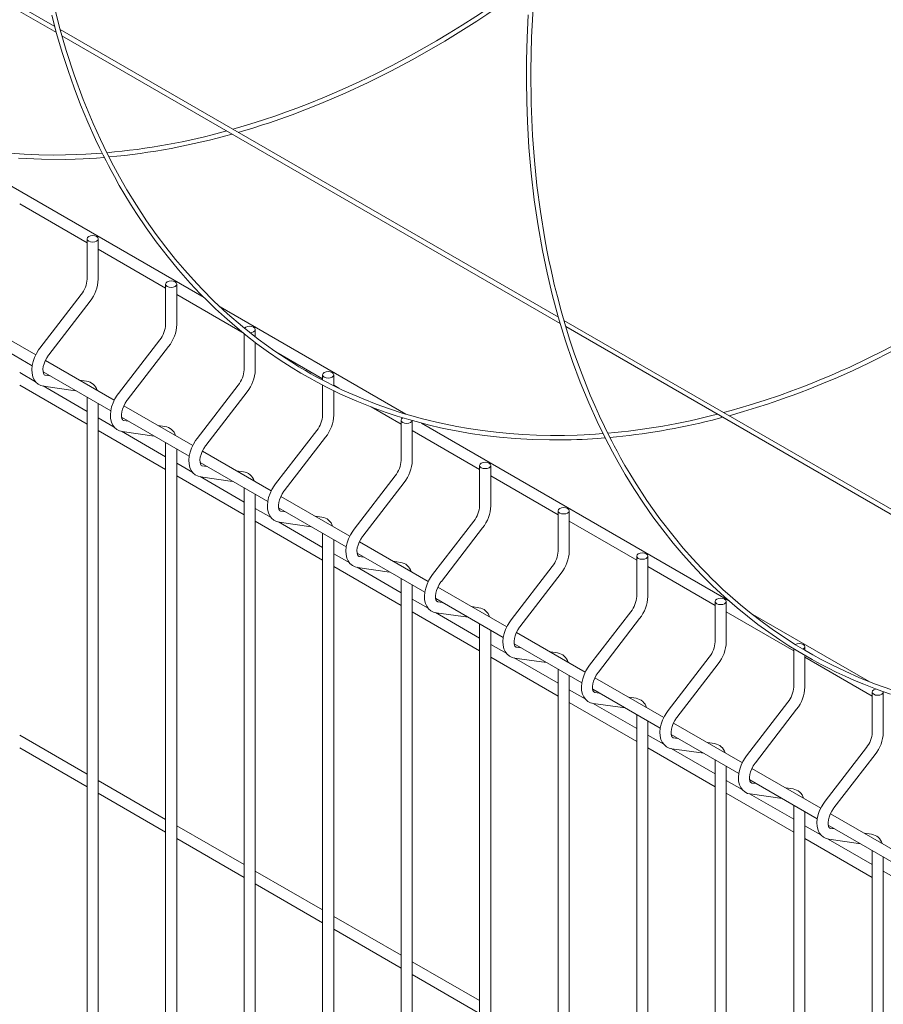
# Model space of a CAD drawing. Units: millimetres. Extents: x -59 to 2070, y -1 to 594.
# Drawn here: x 565 to 585, y 489 to 511 of the extents above; entities that cross this region are included whole.
import ezdxf

# ---------------------------------------------------------------- set-up
doc = ezdxf.new("R2010")
doc.units = ezdxf.units.MM
doc.layers.add('AM_00', color=7, linetype='Continuous', lineweight=15)

msp = doc.modelspace()

# ---------------------------------------------------------------- linework, layer by layer
at = {"layer": 'AM_00'}
for p, q in [((566.1254056, 510.6963063), (554.9089322, 517.1714385)), ((554.9453708, 517.0349358), (566.1618526, 510.5597986)), ((577.4650404, 504.1500744), (566.2478843, 510.6256008)), ((566.288192, 510.4868645), (577.5074386, 504.0101313)), ((569.4903321, 504.590179), (563.6697428, 507.9503337)), ((565.3364829, 506.6994778), (566.8542499, 505.8232896)), ((566.854249, 505.9144202), (566.854249, 505.0065752)), ((567.1042481, 505.0065757), (567.1042481, 505.9144207)), ((567.1042482, 505.6789686), (568.6220152, 504.8027804)), ((568.6220143, 504.893911), (568.6220143, 503.9860661)), ((568.8720218, 503.9860617), (568.8720218, 504.8939066)), ((566.7223203, 504.6627591), (565.7935898, 503.4564647)), ((568.8720219, 504.6584546), (570.3897889, 503.7822664)), ((565.9916773, 503.3039557), (566.9204078, 504.51025)), ((565.698005, 503.3012125), (564.1467229, 504.1967487)), ((574.0294466, 501.969804), (569.8477964, 504.3838192)), ((588.8118276, 497.5997136), (577.5908572, 504.0774419)), ((564.0961644, 503.9372682), (565.617986, 503.0587393)), ((570.389788, 503.7776742), (570.389788, 502.965552)), ((570.6397871, 503.7090728), (570.6397871, 503.8733975)), ((577.6313588, 503.9385937), (588.8534419, 497.460223)), ((568.4900856, 503.64225), (567.561355, 502.4359555)), ((570.6397871, 502.9655525), (570.6397871, 503.582046)), ((567.7594426, 502.2834466), (568.6881731, 503.4897409)), ((571.1033856, 503.3703157), (572.1575542, 502.7617572)), ((567.4657703, 502.2807033), (565.9144965, 503.1762346)), ((565.69602, 502.6978849), (565.3364821, 502.9054417)), ((565.8639297, 502.916759), (567.3857597, 502.0382252)), ((566.011629, 502.8314939), (565.9104813, 502.8460884)), ((565.9124903, 502.8457723), (565.9104813, 502.8460884)), ((572.1575532, 502.8528878), (572.1575532, 502.7336663)), ((572.4075524, 502.606353), (572.4075524, 502.8528883)), ((566.8392118, 502.7120834), (566.6782982, 502.7353014)), ((570.2578508, 502.6217408), (569.3291203, 501.4154464)), ((572.1575532, 502.6212613), (572.1575532, 501.9450429)), ((572.4075524, 502.6174363), (572.5208263, 502.5520447)), ((565.3364829, 502.6167738), (566.8542499, 501.7405856)), ((566.8542491, 502.0292534), (565.8626855, 502.6016709)), ((565.8747774, 502.5986516), (566.5949748, 502.4947355)), ((569.5272078, 501.2629374), (570.4559384, 502.4692317)), ((572.4075524, 501.9450434), (572.4075524, 502.4965153)), ((566.854249, 502.3450596), (566.854249, 476.4276463)), ((567.1042481, 476.4276468), (567.1042481, 502.2007383)), ((569.2335356, 501.2601942), (567.6822618, 502.1557255)), ((573.2488794, 502.1317486), (573.9253194, 501.741248)), ((567.4637852, 501.6773757), (567.1042473, 501.8849325)), ((567.6316949, 501.8962498), (569.1535249, 501.0177161)), ((567.7793943, 501.8109847), (567.6782465, 501.8255792)), ((567.680264, 501.8252582), (567.6782465, 501.8255792)), ((573.9253185, 501.8323786), (573.9253185, 500.9245337)), ((574.1753176, 500.9245342), (574.1753176, 501.8323791)), ((581.2979825, 497.7737675), (574.382005, 501.7662764)), ((580.9334816, 501.8339483), (581.170076, 501.8957359)), ((567.1042482, 501.5962647), (568.6220152, 500.7200764)), ((568.6220143, 501.0087443), (567.6304507, 501.5811618)), ((567.6425511, 501.5781375), (568.3627485, 501.4742214)), ((568.6069771, 501.6915742), (568.4460635, 501.7147922)), ((572.0256161, 501.6012316), (571.0968856, 500.3949372)), ((574.1753177, 501.5969271), (575.6930847, 500.7207389)), ((568.6220143, 501.3245504), (568.6220143, 475.4071371)), ((571.2949815, 500.2424234), (572.2237121, 501.4487177)), ((568.8720218, 475.4071327), (568.8720218, 501.1802242)), ((571.0013008, 500.239685), (569.4500271, 501.1352163)), ((569.2315505, 500.6568665), (568.872021, 500.8644185)), ((569.3994602, 500.8757407), (570.9212902, 499.9972069)), ((569.547168, 500.7904707), (569.4460202, 500.8050652)), ((569.4480293, 500.8047491), (569.4460202, 500.8050652)), ((570.3747508, 500.6710602), (570.2138371, 500.6942782)), ((575.6930838, 500.8118695), (575.6930838, 499.9040245)), ((575.9430829, 499.904025), (575.9430829, 500.81187)), ((568.8720219, 500.5757506), (570.3897889, 499.6995624)), ((570.389788, 499.9882302), (569.3982244, 500.5606477)), ((569.4103163, 500.5576284), (570.1305137, 500.4537123)), ((573.7933814, 500.5807225), (572.8646508, 499.374428)), ((573.0627468, 499.2219142), (573.9914773, 500.4282085)), ((575.9430829, 500.5764179), (577.46085, 499.7002297)), ((570.389788, 500.3040364), (570.389788, 474.3866231)), ((570.6397871, 474.3866236), (570.6397871, 500.1597151)), ((572.7690745, 499.219171), (571.2177923, 500.1147071)), ((570.9993158, 499.6363574), (570.6397863, 499.8439093)), ((571.1672339, 499.8552266), (572.6890555, 498.9766977)), ((571.3149333, 499.7699615), (571.2137855, 499.784556)), ((571.2157945, 499.7842399), (571.2137855, 499.784556)), ((577.460849, 499.7913603), (577.460849, 498.8835154)), ((577.7108566, 498.883511), (577.7108566, 499.791356)), ((570.6397871, 499.5552415), (572.1575542, 498.6790532)), ((572.1575533, 498.9677211), (571.1659897, 499.5401386)), ((571.1780816, 499.5371192), (571.898279, 499.4332031)), ((572.142516, 499.650551), (571.9816024, 499.673769)), ((575.5611551, 499.5602084), (574.6324245, 498.353914)), ((577.7108566, 499.5559039), (579.2286237, 498.6797157)), ((574.8305121, 498.201405), (575.7592426, 499.4076993)), ((572.1575532, 499.2835272), (572.1575532, 473.3661139)), ((572.4075524, 473.3661144), (572.4075524, 499.1392059)), ((574.5368398, 498.1986618), (572.9855576, 499.094198)), ((572.767081, 498.6158482), (572.4075516, 498.8234002)), ((572.9349992, 498.8347175), (574.4568207, 497.9561886)), ((573.0826985, 498.7494523), (572.9815508, 498.7640468)), ((572.9835598, 498.7637307), (572.9815508, 498.7640468)), ((573.9102813, 498.6300419), (573.7493677, 498.6532598)), ((579.2286227, 498.7708463), (579.2286227, 497.8630013)), ((579.4786219, 497.8630018), (579.4786219, 498.7708468)), ((572.4075524, 498.5347323), (573.9253194, 497.6585441)), ((573.9253186, 497.9472119), (572.933755, 498.5196294)), ((572.9458469, 498.51661), (573.6660443, 498.4126939)), ((577.3289203, 498.5396993), (576.4001898, 497.3334048)), ((579.4786219, 498.5353947), (580.9963889, 497.6592065)), ((573.9253185, 498.2630181), (573.9253185, 472.3456047)), ((576.5982773, 497.1808959), (577.5270079, 498.3871902)), ((574.1753176, 472.3456052), (574.1753176, 498.1186967)), ((576.3046051, 497.1781526), (574.7533313, 498.0736839)), ((574.5348547, 497.5953342), (574.1753168, 497.802891)), ((574.7027644, 497.8142083), (576.2245944, 496.9356745)), ((574.8504638, 497.7289432), (574.749316, 497.7435377)), ((574.7513251, 497.7432216), (574.749316, 497.7435377)), ((580.996388, 497.7503371), (580.996388, 496.8424922)), ((581.2463871, 496.8424927), (581.2463871, 497.7503376)), ((575.6780466, 497.6095327), (575.5171329, 497.6327507)), ((579.0966856, 497.5191901), (578.1679551, 496.3128957)), ((574.1753177, 497.5142231), (575.6930847, 496.6380349)), ((575.6930838, 496.9267027), (574.7015202, 497.4991202)), ((574.7136121, 497.4961009), (575.4338095, 497.3921848)), ((578.3660426, 496.1603867), (579.2947731, 497.366681)), ((581.2463872, 497.5148856), (582.7641542, 496.6386973)), ((584.4598053, 495.948486), (581.7922639, 497.4884249)), ((575.6930838, 497.2425089), (575.6930838, 471.3250956)), ((575.9430829, 471.3250961), (575.9430829, 497.0981876)), ((578.0723703, 496.1576435), (576.5210966, 497.0531748)), ((576.30262, 496.574825), (575.9430821, 496.7823818)), ((576.4705297, 496.7936991), (577.9923597, 495.9151654)), ((576.6182291, 496.708434), (576.5170813, 496.7230285)), ((576.5190988, 496.7227075), (576.5170813, 496.7230285)), ((582.7641533, 496.6847708), (582.7641533, 495.821983)), ((583.0141524, 496.6504316), (583.0141524, 496.7298285)), ((575.9430829, 496.493714), (577.46085, 495.6175257)), ((577.4608491, 495.9061936), (576.4692855, 496.4786111)), ((576.4813858, 496.4755868), (577.2015832, 496.3716707)), ((577.4458118, 496.5890235), (577.2848982, 496.6122415)), ((580.8644509, 496.4986809), (579.9357203, 495.2923865)), ((583.0141524, 495.8219835), (583.0141524, 496.5349239)), ((583.0141524, 496.4943764), (584.5319195, 495.6181882)), ((577.460849, 496.2219997), (577.460849, 470.3045864)), ((580.1338163, 495.1398727), (581.0625468, 496.346167)), ((577.7108566, 470.304582), (577.7108566, 496.0776735)), ((579.8401356, 495.1371343), (578.2888618, 496.0326656)), ((578.0703853, 495.5543158), (577.7108558, 495.7618678)), ((578.238295, 495.77319), (579.760125, 494.8946562)), ((578.3860028, 495.68792), (578.284855, 495.7025145)), ((578.286864, 495.7021984), (578.284855, 495.7025145)), ((579.2135855, 495.5685095), (579.0526719, 495.5917275)), ((584.5319185, 495.7093188), (584.5319185, 494.8014738)), ((584.7819177, 494.8014744), (584.7819177, 495.7093193)), ((577.7108566, 495.4731999), (579.2286237, 494.5970117)), ((579.2286228, 494.8856795), (578.2370592, 495.458097)), ((578.2491511, 495.4550777), (578.9693485, 495.3511616)), ((582.6322161, 495.4781718), (581.7034856, 494.2718773)), ((581.9015816, 494.1193635), (582.8303121, 495.3256578)), ((579.2286227, 495.2014857), (579.2286227, 469.2840724)), ((579.4786219, 469.2840729), (579.4786219, 495.0571644)), ((581.6079093, 494.1166203), (580.0566271, 495.0121564)), ((566.8542491, 493.8638452), (565.3364821, 494.7400334)), ((579.8381505, 494.5338067), (579.4786211, 494.7413586)), ((580.0060687, 494.7526759), (581.5278902, 493.874147)), ((580.153768, 494.6674108), (580.0526203, 494.6820053)), ((580.0546293, 494.6816892), (580.0526203, 494.6820053)), ((565.3364829, 494.451365), (566.8542499, 493.5751767)), ((579.4786219, 494.4526908), (580.9963889, 493.5765025)), ((580.9963881, 493.8651704), (580.0048245, 494.4375879)), ((580.0169164, 494.4345685), (580.7371138, 494.3306524)), ((580.9813508, 494.5480003), (580.8204372, 494.5712183)), ((584.3999898, 494.4576577), (583.4712593, 493.2513633)), ((583.6693468, 493.0988543), (584.5980774, 494.3051486)), ((580.996388, 494.1809765), (580.996388, 468.2635632)), ((581.2463871, 468.2635637), (581.2463871, 494.0366552)), ((583.3756746, 493.0961111), (581.8243924, 493.9916473)), ((568.6220143, 492.843336), (567.1042473, 493.7195243)), ((581.6059158, 493.5132975), (581.2463863, 493.7208495)), ((581.7738339, 493.7321668), (583.2956555, 492.8536379)), ((581.9215333, 493.6469016), (581.8203855, 493.6614961)), ((581.8223946, 493.66118), (581.8203855, 493.6614961)), ((582.7491161, 493.5274912), (582.5882024, 493.5507091)), ((567.1042482, 493.4308558), (568.6220152, 492.5546676)), ((581.2463872, 493.4321816), (582.7641542, 492.5559934)), ((582.7641533, 492.8446612), (581.7725897, 493.4170787)), ((581.7846816, 493.4140593), (582.504879, 493.3101432)), ((582.7641533, 493.1604674), (582.7641533, 467.243054)), ((583.0141524, 467.2430545), (583.0141524, 493.016146)), ((585.1434398, 492.0756019), (583.5921661, 492.9711332)), ((570.389788, 491.822822), (568.872021, 492.6990102)), ((583.3736895, 492.4927835), (583.0141516, 492.7003403)), ((583.5415992, 492.7116576), (585.0634292, 491.8331238)), ((583.6892986, 492.6263925), (583.5881508, 492.640987)), ((583.5901598, 492.6406709), (583.5881508, 492.640987)), ((584.5168813, 492.506982), (584.3559677, 492.5302)), ((568.8720219, 492.4103418), (570.3897889, 491.5341535)), ((583.0141524, 492.4116724), (584.5319195, 491.5354842)), ((584.5319186, 491.824152), (583.540355, 492.3965695)), ((583.5524469, 492.3935502), (584.2726443, 492.2896341)), ((584.5319185, 492.1399582), (584.5319185, 466.2225449)), ((584.7819177, 466.2225454), (584.7819177, 491.9956369)), ((572.1575533, 490.8023128), (570.6397863, 491.6785011)), ((585.1414548, 491.4722743), (584.7819169, 491.6798311)), ((570.6397871, 491.3898326), (572.1575542, 490.5136444)), ((573.9253186, 489.7818037), (572.4075516, 490.6579919)), ((572.4075524, 490.3693235), (573.9253194, 489.4931352)), ((575.6930838, 488.7612945), (574.1753168, 489.6374827)), ((574.1753177, 489.3488143), (575.6930847, 488.472626))]:
    msp.add_line(p, q, dxfattribs=at)
at = {"layer": 'AM_00', "flags": 128}
for points in [[(576.854596, 511.7984016), (576.6721982, 511.6625582), (576.4470818, 511.4990074), (576.2019684, 511.3255024), (575.9136776, 511.1273214), (575.6043819, 510.9215996), (575.3025937, 510.7277727), (575.0089091, 510.5455633), (574.7239301, 510.374628), (574.4438748, 510.2121753), (574.0844496, 510.011788), (573.7218585, 509.8186966), (573.3557375, 509.6327293), (572.9803666, 509.4514468), (572.5946434, 509.2750445), (572.201, 509.1051574), (571.8353141, 508.9564669), (571.5770351, 508.8568158), (571.344649, 508.7709095), (571.104074, 508.6857028), (570.8285788, 508.5927557), (570.5178419, 508.49396), (570.1909271, 508.3969477), (570.1350729, 508.3815745)], [(570.2555824, 508.3120058), (570.3522304, 508.3396478), (570.5843032, 508.4098258), (570.7838078, 508.4730035), (570.9576081, 508.5301853), (571.1924483, 508.6105819), (571.4715779, 508.7107943), (571.792469, 508.8322827), (572.116485, 508.9618494), (572.667142, 509.19787), (573.1844651, 509.4377922), (573.6908839, 509.6900591), (574.1922713, 509.9567904), (574.9075523, 510.3674463), (575.6297628, 510.8187601), (575.8581971, 510.9695112), (576.0874459, 511.1246696), (576.317367, 511.2842427), (576.5400541, 511.4426829), (576.7242585, 511.5767083), (576.8423434, 511.6640914)], [(578.4711978, 501.5280349), (578.4697792, 501.5279094), (578.3040927, 501.5157543), (578.169683, 501.5073869), (578.0465616, 501.5009061), (577.8895848, 501.4942854), (577.6059088, 501.4870338), (577.2865321, 501.4862188), (576.9733871, 501.4931123), (576.6663084, 501.5074956), (576.3651341, 501.5290668), (576.0625657, 501.5583304), (575.7558517, 501.5959578), (575.4449973, 501.6425398), (575.182188, 501.6887206), (574.9349206, 501.737989), (574.7192968, 501.7856666), (574.5345595, 501.8301074), (574.3761604, 501.8709089), (574.1992316, 501.9194812), (573.9518823, 501.9927929), (573.6639758, 502.0863007), (573.3620044, 502.1941869), (573.0666509, 502.3098292), (572.8352969, 502.4076719), (572.6084317, 502.5100434), (572.3954442, 502.6121587), (572.2211111, 502.7002186), (572.085854, 502.7713986), (571.9992965, 502.8182913), (571.8949925, 502.8762159), (571.7688986, 502.9483513), (571.6216191, 503.0356022), (571.4617066, 503.1340965), (571.0810378, 503.3850477), (570.7087731, 503.6544515), (570.3513816, 503.9374234), (570.0172666, 504.2255014), (569.7082623, 504.5141705), (569.43608, 504.7877955), (569.2464998, 504.9900055), (569.052362, 505.2077781), (568.8460458, 505.4519949), (568.6292018, 505.7239938), (568.4108511, 506.0152908), (568.1949976, 506.3223061), (567.9629681, 506.675849), (567.7519984, 507.0211447), (567.5856732, 507.3115583), (567.4509276, 507.559961), (567.3077574, 507.8381155), (567.1540147, 508.1551772), (566.9922962, 508.5122206), (566.7676651, 509.0554697), (566.5648713, 509.6049779), (566.3853315, 510.1525644), (566.2331197, 510.6764093), (566.0715751, 511.3160028)], [(584.9774027, 495.757469), (584.6093838, 495.8888265), (584.24944, 496.0323914), (583.9218136, 496.1766964), (583.6344619, 496.3145079), (583.3844489, 496.4433794), (583.1945863, 496.5470542), (583.015959, 496.6493451), (582.8084158, 496.774197), (582.5687193, 496.9267525), (582.3063994, 497.1044879), (582.0529435, 497.2875305), (581.8057876, 497.4773919), (581.5646902, 497.6740652), (581.3338567, 497.8736606), (581.1721914, 498.0204281), (581.0325104, 498.1521237), (580.9139013, 498.2676529), (580.8047451, 498.3770864), (580.6794025, 498.5065663), (580.4905636, 498.7097444), (580.2782604, 498.9505833), (580.0695676, 499.2011602), (579.7529979, 499.6100481), (579.4609861, 500.0221303), (579.1800826, 500.4550529), (579.0721425, 500.632163), (578.9657417, 500.8132217), (578.8676607, 500.9862394), (578.7865465, 501.1340395), (578.7215107, 501.2557672), (578.6694593, 501.3553584), (578.5951739, 501.5010289), (578.5024835, 501.6889458), (578.3937721, 501.9188157), (578.2852408, 502.1595439), (578.1826812, 502.3983454), (577.9976934, 502.8609125), (577.8305031, 503.3215727), (577.7264226, 503.633266), (577.6257332, 503.9566579), (577.5289899, 504.2916865), (577.4431973, 504.6130747), (577.3744653, 504.8902679), (577.3309877, 505.0762412), (577.2935523, 505.2440456), (577.2525339, 505.4372057), (577.2077708, 505.6608742), (577.1603398, 505.9153882), (577.0606788, 506.5285397), (576.98397, 507.1156738), (576.9269548, 507.678091), (576.8853532, 508.2404501), (576.853997, 508.9609202), (576.84637, 509.6997129), (576.863812, 510.4591601), (576.9078275, 511.2415233)], [(566.0581355, 510.9482522), (566.168035, 510.5366607), (566.2937122, 510.1103598), (566.425499, 509.7031375), (566.5623973, 509.3148628), (566.7082622, 508.9335081), (566.8688507, 508.5455542), (567.0450329, 508.1521512), (567.1357214, 507.9611897), (567.2147662, 507.8004929), (567.2810916, 507.6695086), (567.3344812, 507.5664942), (567.3938951, 507.4542786), (567.4692357, 507.3154578), (567.5796636, 507.1186927), (567.7057638, 506.9031405), (567.8341758, 506.6928753), (567.9645697, 506.4881496), (568.183962, 506.1619151), (568.4118516, 505.8450776), (568.6550257, 505.5291378), (568.9139259, 505.2152547), (569.1772599, 504.9175473), (569.4028868, 504.6782141), (569.5870137, 504.4928427), (569.7483982, 504.3372612), (569.945088, 504.1559219), (570.1776823, 503.9525506), (570.4249015, 503.7487223), (570.6785043, 503.5520148), (570.9387221, 503.3624526), (571.2046097, 503.1808456), (571.450544, 503.0231431), (571.6641943, 502.8937707), (571.8464378, 502.7887933), (572.0355396, 502.6849072), (572.2463218, 502.5749566), (572.5629052, 502.4209334), (572.930147, 502.2581912), (573.3376212, 502.0965448), (573.5870707, 502.0069537), (573.8395543, 501.9232288), (574.0952234, 501.8453308), (574.3454753, 501.7755958), (574.5666607, 501.7191788), (574.8089692, 501.6628679), (575.0018319, 501.6220399), (575.211823, 501.5815148), (575.4824967, 501.5351957), (575.798509, 501.4893677), (576.1416771, 501.4494117), (576.4962966, 501.4184901), (576.8799151, 501.396597), (577.268141, 501.3864039), (577.6081934, 501.3870605), (577.7523135, 501.3899842), (577.882179, 501.3939541), (578.0023166, 501.398755), (578.120678, 501.4045332), (578.237383, 501.4112421), (578.3542439, 501.4189689), (578.5060252, 501.4305013), (578.5182135, 501.4315791)], [(576.7887669, 510.9602815), (576.7630373, 510.4412303), (576.7491667, 509.9397729), (576.7461222, 509.4640598), (576.7527692, 509.007169), (576.7687397, 508.5521428), (576.8028223, 507.9749628), (576.8536045, 507.3909601), (576.9227917, 506.7947682), (577.0095379, 506.2042935), (577.1069113, 505.6557461), (577.2119565, 505.1496195), (577.3285142, 504.658282), (577.4634973, 504.1551628), (577.6256336, 503.6200248), (577.783453, 503.1534063), (577.9579162, 502.6864839), (578.1487308, 502.2225696), (578.3384338, 501.8007472), (578.5173909, 501.4331503), (578.6815281, 501.1181115), (578.8085713, 500.8870768), (578.9683616, 500.6109305), (579.1657553, 500.2897715), (579.3790437, 499.9647942), (579.5953777, 499.6560793), (579.8142747, 499.363024), (580.0515841, 499.0650453), (580.2764855, 498.7998261), (580.4867429, 498.5658017), (580.6985303, 498.3426181), (580.9373955, 498.104883), (581.2034217, 497.8563098), (581.4878375, 497.6080425), (581.9590572, 497.2328831), (582.4550698, 496.8819746), (582.6538644, 496.7529112), (582.8542658, 496.629096), (583.0346559, 496.5228475), (583.1817236, 496.4397512), (583.2876102, 496.3818315), (583.400539, 496.3217819), (583.5454146, 496.2472929), (583.722955, 496.1598216), (583.9262967, 496.0646518), (584.1345901, 495.9725375), (584.3465656, 495.8841989), (584.6438739, 495.7691748), (584.9476191, 495.6619819)], [(567.1926578, 507.8454386), (567.069409, 507.8352174), (566.8251013, 507.8202361), (566.6043254, 507.8105355), (566.3688194, 507.8042322), (566.0898833, 507.8022259), (565.7688615, 507.8073631), (565.4379108, 507.8212432), (565.1158604, 507.843299)], [(565.3102612, 507.7287567), (565.8262493, 507.7058196), (566.3586358, 507.7040366), (566.5839163, 507.7097636), (566.765018, 507.7171237), (566.9043869, 507.724446), (567.0638483, 507.7345825), (567.2412338, 507.7482271)], [(566.8908624, 505.9654447), (566.9314138, 505.9810881), (566.979249, 505.9865811), (567.0270859, 505.9810874), (567.0676411, 505.9654435), (567.09474, 505.9420315), (567.1042481, 505.9144207), (567.0947328, 505.886806), (567.0676431, 505.8633913), (567.0270833, 505.8477528), (566.9792481, 505.8422597), (566.9314197, 505.8477486), (566.8908644, 505.8633925), (566.8637655, 505.8868045), (566.854249, 505.9144202), (566.8637643, 505.9420349), (566.8908624, 505.9654447)], [(588.1318346, 505.4817388), (588.0145146, 505.394147), (587.8280865, 505.2574393), (587.5903414, 505.0871382), (587.3339026, 504.9083746), (587.0782735, 504.7351345), (586.8236644, 504.5673963), (586.5699862, 504.4051097), (586.3171778, 504.248054), (585.5561174, 503.802598), (584.7972176, 503.398573), (584.0282726, 503.0288902), (583.8140788, 502.932981), (583.6016066, 502.8408245), (583.3909611, 502.7523781), (583.1821027, 502.6675731), (582.9704968, 502.5846184), (582.7201637, 502.490309), (582.4413987, 502.3901328), (582.1211195, 502.2812897), (581.758962, 502.1663926), (581.3548224, 502.048461), (581.1837062, 502.0033342)], [(568.6586277, 504.9449355), (568.6991791, 504.9605789), (568.7470143, 504.966072), (568.7948512, 504.9605782), (568.8354064, 504.9449343), (568.8625053, 504.9215223), (568.8720218, 504.8939066), (568.8625065, 504.866292), (568.8354084, 504.8428822), (568.794857, 504.8272387), (568.7470218, 504.8217457), (568.6991849, 504.8272395), (568.6586297, 504.8428833), (568.6315308, 504.8662954), (568.6220143, 504.893911), (568.6315296, 504.9215257), (568.6586277, 504.9449355)], [(570.3980343, 503.8991794), (570.3993033, 503.9010117), (570.4263929, 503.9244263)], [(570.4263929, 503.9244263), (570.4669528, 503.9400649), (570.514788, 503.9455579), (570.5626164, 503.940069), (570.6031717, 503.9244252), (570.6302706, 503.9010131), (570.6397871, 503.8733975), (570.6302718, 503.8457828), (570.6031737, 503.822373), (570.5626223, 503.8067296), (570.5218327, 503.8013525)], [(565.7935898, 503.4564647), (565.7630868, 503.414446), (565.7124774, 503.3315435), (565.6707671, 503.2441079), (565.6390805, 503.1541532), (565.6184452, 503.0635129), (565.6099071, 502.9739224), (565.6147029, 502.8871899), (565.6340455, 502.806012), (565.6630685, 502.74273), (565.7020447, 502.6896839), (565.7555217, 502.6437845), (565.8158408, 502.6133676), (565.8747774, 502.5986516)], [(565.9104813, 502.8460884), (565.9030611, 502.8477217), (565.8905376, 502.8545207), (565.8800343, 502.867042), (565.869491, 502.8901393), (565.8613959, 502.928895), (565.8602426, 502.9784976), (565.8675884, 503.036719), (565.8842186, 503.1008962), (565.9101382, 503.1678517), (565.9445559, 503.2341436), (565.9836101, 503.2932569), (565.9916773, 503.3039557)], [(581.3077017, 501.9317532), (581.6354026, 502.0248968), (581.9255996, 502.1133239), (582.1751805, 502.1938322), (582.4266691, 502.2790909), (582.6174972, 502.3465213), (582.7545592, 502.3964168), (582.8916139, 502.4475321), (583.130222, 502.5394661), (583.3968891, 502.6466655), (583.7478651, 502.7948908), (584.1012972, 502.9522794), (584.4464388, 503.1139765), (585.0427001, 503.4121819)], [(572.1941666, 502.9039123), (572.234718, 502.9195557), (572.2825532, 502.9250488), (572.3303901, 502.919555), (572.3709369, 502.903916), (572.3980358, 502.880504), (572.4075524, 502.8528883), (572.3980371, 502.8252736), (572.3709389, 502.8018638), (572.3303876, 502.7862204), (572.2825524, 502.7807274), (572.2347155, 502.7862211), (572.1941602, 502.801865), (572.1670698, 502.8252722), (572.1575532, 502.8528878), (572.1670685, 502.8805025), (572.1941666, 502.9039123)], [(567.561355, 502.4359555), (567.530852, 502.3939368), (567.4802426, 502.3110343), (567.4385324, 502.2235987), (567.4068542, 502.1336392), (567.3862105, 502.0430038), (567.3776723, 501.9534132), (567.3824681, 501.8666808), (567.4018108, 501.7855028), (567.4308422, 501.722216), (567.46981, 501.6691747), (567.5232869, 501.6232753), (567.5836061, 501.5928584), (567.6425511, 501.5781375)], [(567.6782465, 501.8255792), (567.6708263, 501.8272125), (567.6583028, 501.8340115), (567.6477995, 501.8465328), (567.6372562, 501.8696301), (567.6291611, 501.9083858), (567.6280079, 501.9579884), (567.6353537, 502.0162099), (567.6519839, 502.080387), (567.6779034, 502.1473425), (567.7123212, 502.2136345), (567.7513753, 502.2727478), (567.7594426, 502.2834466)], [(574.1753176, 501.8323791), (574.1658023, 501.8047645), (574.1387042, 501.7813547), (574.0981528, 501.7657112), (574.0503176, 501.7602182), (574.0024807, 501.765712), (573.9619339, 501.781351), (573.934835, 501.804763), (573.9253185, 501.8323786), (573.9348338, 501.8599933), (573.9619319, 501.8834031)], [(569.3291203, 501.4154464), (569.2986257, 501.3734228), (569.2480079, 501.2905252), (569.2062977, 501.2030896), (569.1746194, 501.11313), (569.1539758, 501.0224946), (569.1454376, 500.9329041), (569.1502334, 500.8461716), (569.169576, 500.7649936), (569.1986074, 500.7017068), (569.2375752, 500.6486655), (569.2910522, 500.6027662), (569.3513713, 500.5723492), (569.4103163, 500.5576284)], [(569.4460202, 500.8050652), (569.4386, 500.8066985), (569.4260681, 500.8135023), (569.4155648, 500.8260237), (569.4050215, 500.8491209), (569.3969264, 500.8878766), (569.3957732, 500.9374792), (569.403119, 500.9957007), (569.4197492, 501.0598779), (569.4456771, 501.1268285), (569.4800865, 501.1931253), (569.519149, 501.2522337), (569.5272078, 501.2629374)], [(575.7296972, 500.862894), (575.7702486, 500.8785374), (575.8180838, 500.8840304), (575.8659207, 500.8785367), (575.9064759, 500.8628928), (575.9335748, 500.8394808), (575.9430829, 500.81187), (575.9335676, 500.7842553), (575.9064779, 500.7608406), (575.8659181, 500.7452021), (575.8180829, 500.739709), (575.7702544, 500.7451979), (575.7296992, 500.7608418), (575.7026003, 500.7842538), (575.6930838, 500.8118695), (575.7025991, 500.8394842), (575.7296972, 500.862894)], [(571.0968856, 500.3949372), (571.066391, 500.3529136), (571.0157732, 500.270016), (570.9740629, 500.1825804), (570.9423847, 500.0926208), (570.9217495, 500.0019806), (570.9132113, 499.91239), (570.9179987, 499.8256624), (570.9373413, 499.7444845), (570.9663727, 499.6811977), (571.0053405, 499.6281564), (571.0588175, 499.582257), (571.1191366, 499.5518401), (571.1780816, 499.5371192)], [(571.2137855, 499.784556), (571.2063653, 499.7861893), (571.1938418, 499.7929883), (571.1833301, 499.8055145), (571.1727868, 499.8286118), (571.1647001, 499.8673626), (571.1635469, 499.9169652), (571.1708842, 499.9751915), (571.1875144, 500.0393687), (571.2134424, 500.1063193), (571.2478517, 500.1726161), (571.2869143, 500.2317246), (571.2949815, 500.2424234)], [(577.4974624, 499.8423848), (577.5380138, 499.8580282), (577.585849, 499.8635213), (577.6336859, 499.8580275), (577.6742412, 499.8423836), (577.7013401, 499.8189716), (577.7108566, 499.791356), (577.7013413, 499.7637413), (577.6742432, 499.7403315), (577.6336918, 499.724688), (577.5858566, 499.719195), (577.5380197, 499.7246888), (577.4974645, 499.7403326), (577.4703656, 499.7637447), (577.460849, 499.7913603), (577.4703643, 499.818975), (577.4974624, 499.8423848)], [(572.8646508, 499.374428), (572.8341563, 499.3324044), (572.7835384, 499.2495068), (572.7418282, 499.1620712), (572.71015, 499.0721117), (572.6895147, 498.9814714), (572.6809766, 498.8918809), (572.6857639, 498.8051533), (572.705115, 498.7239704), (572.734138, 498.6606885), (572.7731058, 498.6076472), (572.8265912, 498.561743), (572.8869103, 498.531326), (572.9458469, 498.51661)], [(572.9815508, 498.7640468), (572.9741306, 498.7656801), (572.9616071, 498.7724791), (572.9510953, 498.7850053), (572.9405605, 498.8080977), (572.9324654, 498.8468534), (572.9313121, 498.896456), (572.9386495, 498.9546824), (572.9552881, 499.0188547), (572.9812077, 499.0858102), (573.0156254, 499.1521021), (573.0546796, 499.2112154), (573.0627468, 499.2219142)], [(579.2652277, 498.8218756), (579.3057875, 498.8375142), (579.3536227, 498.8430072), (579.4014512, 498.8375183), (579.4420064, 498.8218745), (579.4691053, 498.7984624), (579.4786219, 498.7708468), (579.4691066, 498.7432321), (579.4420084, 498.7198223), (579.4014571, 498.7041789), (579.3536219, 498.6986858), (579.305785, 498.7041796), (579.2652297, 498.7198235), (579.2381308, 498.7432355), (579.2286227, 498.7708463), (579.238138, 498.798461), (579.2652277, 498.8218756)], [(574.6324245, 498.353914), (574.6019215, 498.3118953), (574.5513121, 498.2289928), (574.5096019, 498.1415572), (574.4779152, 498.0516025), (574.45728, 497.9609622), (574.4487418, 497.8713717), (574.4535376, 497.7846392), (574.4728803, 497.7034613), (574.5019032, 497.6401793), (574.5408795, 497.5871332), (574.5943564, 497.5412338), (574.6546756, 497.5108169), (574.7136121, 497.4961009)], [(574.749316, 497.7435377), (574.7418958, 497.745171), (574.7293723, 497.75197), (574.718869, 497.7644913), (574.7083257, 497.7875886), (574.7002306, 497.8263443), (574.6990774, 497.8759469), (574.7064232, 497.9341683), (574.7230534, 497.9983455), (574.7489729, 498.065301), (574.7833907, 498.1315929), (574.8224448, 498.1907062), (574.8305121, 498.201405)], [(581.0330014, 497.8013616), (581.0735528, 497.817005), (581.121388, 497.8224981), (581.1692249, 497.8170043), (581.2097717, 497.8013653), (581.2368706, 497.7779533), (581.2463871, 497.7503376), (581.2368718, 497.7227229), (581.2097737, 497.6993131), (581.1692223, 497.6836697), (581.1213871, 497.6781767), (581.0735502, 497.6836704), (581.032995, 497.6993143), (581.0059045, 497.7227215), (580.996388, 497.7503371), (581.0059033, 497.7779518), (581.0330014, 497.8013616)], [(576.4001898, 497.3334048), (576.3696868, 497.2913861), (576.3190774, 497.2084836), (576.2773672, 497.121048), (576.2456889, 497.0310885), (576.2250453, 496.9404531), (576.2165071, 496.8508625), (576.2213029, 496.7641301), (576.2406455, 496.6829521), (576.2696769, 496.6196653), (576.3086447, 496.566624), (576.3621217, 496.5207246), (576.4224408, 496.4903077), (576.4813858, 496.4755868)], [(576.5170813, 496.7230285), (576.5096611, 496.7246618), (576.4971376, 496.7314608), (576.4866343, 496.7439821), (576.476091, 496.7670794), (576.4679959, 496.8058351), (576.4668427, 496.8554377), (576.4741885, 496.9136592), (576.4908187, 496.9778363), (576.5167382, 497.0447918), (576.551156, 497.1110838), (576.5902101, 497.1701971), (576.5982773, 497.1808959)], [(582.8007667, 496.7808524), (582.8413181, 496.7964959), (582.8891533, 496.8019889), (582.9369902, 496.7964951), (582.9775454, 496.7808513), (583.0046359, 496.7574441), (583.0141524, 496.7298285), (583.0046371, 496.7022138), (582.977539, 496.678804), (582.9720029, 496.675793)], [(578.1679551, 496.3128957), (578.1374605, 496.2708721), (578.0868427, 496.1879745), (578.0451324, 496.1005389), (578.0134542, 496.0105793), (577.9928105, 495.9199439), (577.9842724, 495.8303534), (577.9890682, 495.7436209), (578.0084108, 495.6624429), (578.0374422, 495.5991561), (578.07641, 495.5461148), (578.129887, 495.5002155), (578.1902061, 495.4697985), (578.2491511, 495.4550777)], [(578.284855, 495.7025145), (578.2774348, 495.7041478), (578.2649029, 495.7109516), (578.2543996, 495.723473), (578.2438563, 495.7465702), (578.2357612, 495.7853259), (578.2346079, 495.8349286), (578.2419537, 495.89315), (578.2585839, 495.9573272), (578.2845119, 496.0242778), (578.3189212, 496.0905746), (578.3579838, 496.149683), (578.3660426, 496.1603867)], [(584.7798894, 495.72227), (584.7819177, 495.7093193), (584.7724024, 495.6817046), (584.7453127, 495.6582899), (584.7047529, 495.6426514), (584.6569177, 495.6371583), (584.6090892, 495.6426472), (584.568534, 495.6582911), (584.5414351, 495.6817031), (584.5319185, 495.7093188), (584.5414338, 495.7369335), (584.5685319, 495.7603433)], [(584.5685319, 495.7603433), (584.6090833, 495.7759867), (584.6218816, 495.7785867)], [(579.9357203, 495.2923865), (579.9052258, 495.2503629), (579.8546079, 495.1674653), (579.8128977, 495.0800297), (579.7812195, 494.9900701), (579.7605842, 494.8994299), (579.7520461, 494.8098393), (579.7568334, 494.7231117), (579.7761761, 494.6419338), (579.8052075, 494.578647), (579.8441753, 494.5256057), (579.8976522, 494.4797063), (579.9579714, 494.4492894), (580.0169164, 494.4345685)], [(580.0526203, 494.6820053), (580.0452, 494.6836386), (580.0326766, 494.6904376), (580.0221648, 494.7029638), (580.0116215, 494.7260611), (580.0035349, 494.7648119), (580.0023816, 494.8144145), (580.009719, 494.8726408), (580.0263492, 494.936818), (580.0522772, 495.0037686), (580.0866865, 495.0700654), (580.1257491, 495.1291739), (580.1338163, 495.1398727)], [(581.7034856, 494.2718773), (581.672991, 494.2298537), (581.6223732, 494.1469561), (581.580663, 494.0595205), (581.5489847, 493.969561), (581.5283495, 493.8789207), (581.5198113, 493.7893302), (581.5245987, 493.7026026), (581.5439498, 493.6214197), (581.5729727, 493.5581378), (581.6119405, 493.5050965), (581.6654259, 493.4591923), (581.725745, 493.4287753), (581.7846816, 493.4140593)], [(581.8203855, 493.6614961), (581.8129653, 493.6631294), (581.8004418, 493.6699284), (581.7899301, 493.6824546), (581.7793952, 493.705547), (581.7713001, 493.7443027), (581.7701469, 493.7939054), (581.7774843, 493.8521317), (581.7941229, 493.916304), (581.8200424, 493.9832595), (581.8544602, 494.0495514), (581.8935143, 494.1086647), (581.9015816, 494.1193635)], [(583.4712593, 493.2513633), (583.4407563, 493.2093446), (583.3901469, 493.1264421), (583.3484366, 493.0390065), (583.31675, 492.9490518), (583.2961148, 492.8584115), (583.2875766, 492.768821), (583.2923724, 492.6820885), (583.311715, 492.6009106), (583.340738, 492.5376286), (583.3797142, 492.4845825), (583.4331912, 492.4386831), (583.4935103, 492.4082662), (583.5524469, 492.3935502)], [(583.5881508, 492.640987), (583.5807306, 492.6426203), (583.5682071, 492.6494193), (583.5577038, 492.6619406), (583.5471605, 492.6850379), (583.5390654, 492.7237936), (583.5379122, 492.7733962), (583.545258, 492.8316176), (583.5618882, 492.8957948), (583.5878077, 492.9627503), (583.6222255, 493.0290422), (583.6612796, 493.0881555), (583.6693468, 493.0988543)]]:
    msp.add_lwpolyline(points, dxfattribs=at)
at = {"layer": 'AM_00'}
for centre, radius, start, end in [((565.9884354, 522.7630716), 14.9663118, 275.02714547, 285.54613549), ((565.939898, 523.0510749), 15.357664, 275.2640527, 285.80133596), ((566.2644287, 505.0356806), 0.590538, 320.83953625, 357.17496614), ((566.2767781, 505.0308624), 0.8278264, 321.03166767, 358.3188237), ((568.0321939, 504.0151714), 0.590538, 320.83953625, 357.17496614), ((568.0445076, 504.0103808), 0.8278715, 321.03174224, 358.3166718), ((569.799828, 502.9947275), 0.590681, 320.84266889, 357.16884215), ((569.8123345, 502.9898488), 0.8278092, 321.03028732, 358.31812672), ((566.7974173, 502.4223194), 0.2927626, 16.25886098, 81.79247058), ((577.2847619, 516.2657547), 14.7851492, 275.01536405, 284.739242), ((571.5675932, 501.9742183), 0.590681, 320.84266889, 357.16884215), ((571.5800823, 501.96933), 0.8278264, 321.03166767, 358.3188237), ((577.2590409, 516.4444945), 15.0655095, 275.20483491, 284.11669133), ((568.5651823, 501.40181), 0.2927629, 16.25889956, 81.79243201), ((573.3354744, 500.9536647), 0.590563, 320.8389126, 357.17259844), ((573.3478476, 500.9488209), 0.8278264, 321.03166767, 358.3188237), ((570.3329735, 500.3813255), 0.2927311, 16.25567353, 81.79498785), ((575.1032634, 499.9331299), 0.590538, 320.83953625, 357.17496614), ((575.1156128, 499.9283117), 0.8278264, 321.03166767, 358.3188237), ((572.1007409, 499.3608188), 0.2927284, 16.25533303, 81.79532834), ((576.8710287, 498.9126207), 0.590538, 320.83953625, 357.17496614), ((576.8833424, 498.9078301), 0.8278715, 321.03174224, 358.3166718), ((573.8684868, 498.3402779), 0.2927626, 16.25886098, 81.79247058), ((578.6386627, 497.8921768), 0.590681, 320.84266889, 357.16884215), ((578.6511693, 497.8872981), 0.8278092, 321.03028732, 358.31812672), ((575.6362521, 497.3197687), 0.2927626, 16.25886098, 81.79247058), ((580.406428, 496.8716676), 0.590681, 320.84266889, 357.16884215), ((580.4189171, 496.8667793), 0.8278264, 321.03166767, 358.3188237), ((577.4040171, 496.2992593), 0.2927629, 16.25889956, 81.79243201), ((582.1743092, 495.851114), 0.590563, 320.8389126, 357.17259844), ((582.1866823, 495.8462702), 0.8278264, 321.03166767, 358.3188237), ((579.1718082, 495.2787748), 0.2927311, 16.25567353, 81.79498785), ((583.9420982, 494.8305792), 0.590538, 320.83953625, 357.17496614), ((583.9544476, 494.825761), 0.8278264, 321.03166767, 358.3188237), ((580.9395756, 494.2582681), 0.2927284, 16.25533303, 81.79532834), ((582.7073216, 493.2377272), 0.2927626, 16.25886098, 81.79247058), ((584.4750868, 492.217218), 0.2927626, 16.25886098, 81.79247058)]:
    msp.add_arc(centre, radius, start, end, dxfattribs=at)

doc.saveas('drawing.dxf')
